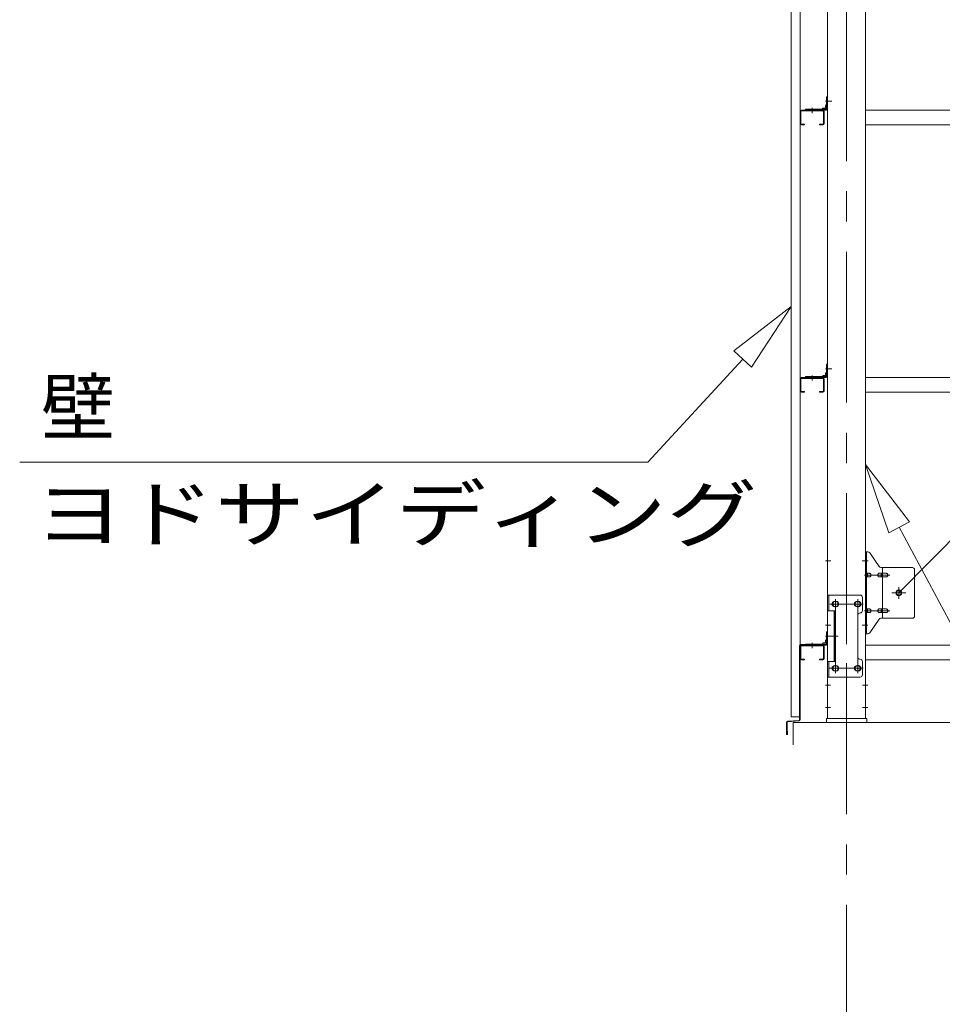
# Model space of a CAD drawing. Units: millimetres. Extents: x 400 to 33200, y 362 to 23385.
# Drawn here: x 19658 to 21727, y 15349 to 17558 of the extents above; entities that cross this region are included whole.
import ezdxf

# ---------------------------------------------------------------- set-up
doc = ezdxf.new("R2010")
doc.units = ezdxf.units.MM
doc.header["$LTSCALE"] = 80
doc.linetypes.add('JWW_CENTER1', pattern=[6.773333, 4.233333, -0.846667, 0.846667, -0.846667])
for name, color, linetype in [('0-0', 7, 'Continuous'), ('0-1', 7, 'Continuous'), ('0-2', 7, 'Continuous'), ('0-4', 7, 'Continuous'), ('0-5', 7, 'Continuous'), ('0-7', 7, 'Continuous'), ('0-8', 7, 'Continuous'), ('0-9', 7, 'Continuous'), ('0-A', 7, 'Continuous'), ('0-F', 7, 'Continuous')]:
    doc.layers.add(name, color=color, linetype=linetype)
doc.styles.add('ＭＳ ゴシック', font='txt', dxfattribs={"height": 1})

msp = doc.modelspace()

# ---------------------------------------------------------------- linework, layer by layer
at = {"layer": '0-0', "color": 92, "linetype": 'Continuous', "lineweight": 5}
msp.add_line((24195.4, 18865.7), (21629.5, 16271.7), dxfattribs=at)
at = {"layer": '0-0', "color": 7, "linetype": 'Continuous', "lineweight": 5}
for p, q in [((21408, 17351.7), (21408, 17324.7)), ((21409.6, 17351.7), (21409.6, 17324.7)), ((21411, 17354.7), (21459, 17354.7)), ((21411, 17353.1), (21459, 17353.1)), ((21460.4, 17351.7), (21460.4, 17324.7)), ((21462, 17351.7), (21462, 17324.7)), ((21555, 17354.7), (24270, 17354.7)), ((21411, 17323.3), (21418, 17323.3)), ((21411, 17321.7), (21418, 17321.7)), ((21418, 17323.3), (21418, 17321.7)), ((21459, 17323.3), (21452, 17323.3)), ((21452, 17323.3), (21452, 17321.7)), ((21459, 17321.7), (21452, 17321.7)), ((21555, 17321.7), (24270, 17321.7)), ((21408, 16751.7), (21408, 16724.7)), ((21409.6, 16751.7), (21409.6, 16724.7)), ((21411, 16754.7), (21459, 16754.7)), ((21411, 16753.1), (21459, 16753.1)), ((21460.4, 16751.7), (21460.4, 16724.7)), ((21462, 16751.7), (21462, 16724.7)), ((21555, 16754.7), (24270, 16754.7)), ((21411, 16723.3), (21418, 16723.3)), ((21418, 16723.3), (21418, 16721.7)), ((21459, 16723.3), (21452, 16723.3)), ((21452, 16723.3), (21452, 16721.7)), ((21411, 16721.7), (21418, 16721.7)), ((21459, 16721.7), (21452, 16721.7)), ((21555, 16721.7), (24270, 16721.7)), ((21408, 16151.7), (21408, 16124.7)), ((21409.6, 16151.7), (21409.6, 16124.7)), ((21411, 16154.7), (21459, 16154.7)), ((21411, 16153.1), (21459, 16153.1)), ((21460.4, 16151.7), (21460.4, 16124.7)), ((21462, 16151.7), (21462, 16124.7)), ((21555, 16154.7), (24270, 16154.7)), ((21411, 16123.3), (21418, 16123.3)), ((21411, 16121.7), (21418, 16121.7)), ((21418, 16123.3), (21418, 16121.7)), ((21452, 16123.3), (21452, 16121.7)), ((21459, 16123.3), (21452, 16123.3)), ((21459, 16121.7), (21452, 16121.7)), ((21555, 16121.7), (24270, 16121.7))]:
    msp.add_line(p, q, dxfattribs=at)
at = {"layer": '0-0', "color": 200, "linetype": 'JWW_CENTER1', "lineweight": 13}
for p, q in [((21435, 17359.7), (21435, 17348.1)), ((21435, 16759.7), (21435, 16748.1)), ((21435, 16159.7), (21435, 16148.1))]:
    msp.add_line(p, q, dxfattribs=at)
at = {"layer": '0-0', "color": 7, "linetype": 'Continuous', "lineweight": 5}
for centre, radius, start, end in [((21411, 17351.7), 3, 90, 180), ((21411, 17351.7), 1.4, 90, 180), ((21459, 17351.7), 3, 0, 90), ((21459, 17351.7), 1.4, 0, 90), ((21411, 17324.7), 3, 180, 270), ((21411, 17324.7), 1.4, 180, 270), ((21459, 17324.7), 1.4, 270, 0), ((21459, 17324.7), 3, 270, 0), ((21411, 16751.7), 3, 90, 180), ((21411, 16751.7), 1.4, 90, 180), ((21459, 16751.7), 3, 0, 90), ((21459, 16751.7), 1.4, 0, 90), ((21411, 16724.7), 3, 180, 270), ((21411, 16724.7), 1.4, 180, 270), ((21459, 16724.7), 1.4, 270, 0), ((21459, 16724.7), 3, 270, 0), ((21411, 16151.7), 3, 90, 180), ((21411, 16151.7), 1.4, 90, 180), ((21459, 16151.7), 3, 0, 90), ((21459, 16151.7), 1.4, 0, 90), ((21411, 16124.7), 3, 180, 270), ((21411, 16124.7), 1.4, 180, 270), ((21459, 16124.7), 3, 270, 0), ((21459, 16124.7), 1.4, 270, 0)]:
    msp.add_arc(centre, radius, start, end, dxfattribs=at)
at = {"layer": '0-1', "color": 92, "linetype": 'Continuous', "lineweight": 5}
for p, q in [((21388, 15993.7), (21388, 19181.7)), ((21408, 19181.7), (21408, 15993.7)), ((21408, 15993.7), (21388, 15993.7))]:
    msp.add_line(p, q, dxfattribs=at)
at = {"layer": '0-2', "color": 92, "linetype": 'Continuous', "lineweight": 5}
for p, q in [((21407, 15986.6), (21407, 16153.7)), ((21408, 15986.6), (21408, 16153.7)), ((21409, 16155.7), (21419, 16155.7)), ((21409, 16154.7), (21419, 16154.7)), ((21419, 16155.7), (21419, 16154.7)), ((21378, 15954.7), (21378, 15981.8)), ((21379, 15954.7), (21379, 15981.8)), ((21379.8, 15983.8), (21406, 15985.6)), ((21379.9, 15982.8), (21406.1, 15984.6)), ((21380, 15961.7), (21379, 15961.7)), ((21380, 15954.7), (21380, 15961.7))]:
    msp.add_line(p, q, dxfattribs=at)
for centre, radius, start, end in [((21409, 16153.7), 2, 90, 180), ((21409, 16153.7), 1, 90, 180), ((21380, 15981.8), 2, 93.9452, 180), ((21380, 15981.8), 1, 93.9452, 180), ((21406, 15986.6), 1, 273.9452, 0), ((21406, 15986.6), 2, 273.9452, 0), ((21379, 15954.7), 1, 180, 0)]:
    msp.add_arc(centre, radius, start, end, dxfattribs=at)
at = {"layer": '0-4', "color": 200, "linetype": 'JWW_CENTER1', "lineweight": 13}
for p, q in [((21512.5, 19204.7), (21512.5, 15964.7)), ((21479, 17374.7), (21465, 17374.7)), ((21479, 17374.7), (21465, 17374.7)), ((21479, 16774.7), (21465, 16774.7)), ((21479, 16774.7), (21465, 16774.7)), ((21477.3, 16343.7), (21465, 16343.7)), ((21560, 16343.7), (21547.7, 16343.7)), ((21500, 16246.7), (21475, 16246.7)), ((21487.5, 16091.7), (21487.5, 16257.7)), ((21550, 16246.7), (21525, 16246.7)), ((21537.5, 16091.7), (21537.5, 16257.7)), ((21477.3, 16199.7), (21465, 16199.7)), ((21560, 16199.7), (21547.7, 16199.7)), ((21479, 16174.7), (21465, 16174.7)), ((21479, 16174.7), (21465, 16174.7)), ((21500, 16102.7), (21475, 16102.7)), ((21550, 16102.7), (21525, 16102.7)), ((21476.6, 16064.7), (21465, 16064.7)), ((21560, 16064.7), (21548.4, 16064.7)), ((21476.6, 16014.7), (21465, 16014.7)), ((21560, 16014.7), (21548.4, 16014.7))]:
    msp.add_line(p, q, dxfattribs=at)
at = {"layer": '0-4', "color": 92, "linetype": 'Continuous', "lineweight": 5}
for p, q in [((21470, 19179.7), (21470, 15989.7)), ((21555, 15989.7), (21555, 19179.7)), ((21486, 16252.7), (21489, 16252.7)), ((21489, 16240.7), (21486, 16240.7)), ((21536, 16252.7), (21539, 16252.7)), ((21539, 16240.7), (21536, 16240.7)), ((21486, 16108.7), (21489, 16108.7)), ((21536, 16108.7), (21539, 16108.7)), ((21489, 16096.7), (21486, 16096.7)), ((21539, 16096.7), (21536, 16096.7)), ((21470, 15989.7), (21555, 15989.7))]:
    msp.add_line(p, q, dxfattribs=at)
for centre, start, end in [((21486, 16246.7), 90, 270), ((21489, 16246.7), 270, 90), ((21536, 16246.7), 90, 270), ((21539, 16246.7), 270, 90), ((21486, 16102.7), 90, 270), ((21489, 16102.7), 270, 90), ((21536, 16102.7), 90, 270), ((21539, 16102.7), 270, 90)]:
    msp.add_arc(centre, 6, start, end, dxfattribs=at)
at = {"layer": '0-5', "color": 40, "linetype": 'Continuous', "lineweight": 9}
for p, q in [((21560.3, 16363.7), (21555, 16363.7)), ((21555, 16179.7), (21555, 16363.7)), ((21557.3, 16179.7), (21557.3, 16363.7)), ((21585.5, 16330.8), (21564.5, 16361.5)), ((21660, 16328.7), (21589.6, 16328.7)), ((21592.7, 16214.7), (21592.7, 16328.7)), ((21557.3, 16323.7), (21555, 16323.7)), ((21563.8, 16315.7), (21557.3, 16315.7)), ((21563.8, 16307.7), (21557.3, 16307.7)), ((21591.7, 16315.7), (21585.2, 16315.7)), ((21591.7, 16307.7), (21585.2, 16307.7)), ((21601.5, 16315.7), (21592.7, 16315.7)), ((21601.5, 16307.7), (21592.7, 16307.7)), ((21665, 16323.7), (21665, 16219.7)), ((21543, 16266.7), (21470, 16266.7)), ((21470, 16266.7), (21470, 16082.7)), ((21472.3, 16266.7), (21472.3, 16231.7)), ((21548, 16261.7), (21548, 16231.7)), ((21486.8, 16231.7), (21470, 16231.7)), ((21484.5, 16231.7), (21484.5, 16117.7)), ((21486.8, 16231.7), (21486.8, 16117.7)), ((21538, 16221.7), (21538, 16127.7)), ((21557.3, 16219.7), (21555, 16219.7)), ((21563.8, 16235.7), (21557.3, 16235.7)), ((21563.8, 16227.7), (21557.3, 16227.7)), ((21591.7, 16235.7), (21585.2, 16235.7)), ((21591.7, 16227.7), (21585.2, 16227.7)), ((21660, 16214.7), (21589.6, 16214.7)), ((21601.5, 16235.7), (21592.7, 16235.7)), ((21601.5, 16227.7), (21592.7, 16227.7)), ((21585.5, 16212.5), (21564.5, 16181.8)), ((21560.3, 16179.7), (21555, 16179.7)), ((21486.8, 16117.7), (21470, 16117.7)), ((21472.3, 16117.7), (21472.3, 16082.7)), ((21548, 16087.7), (21548, 16117.7)), ((21543, 16082.7), (21470, 16082.7))]:
    msp.add_line(p, q, dxfattribs=at)
at = {"layer": '0-5', "color": 200, "linetype": 'JWW_CENTER1', "lineweight": 13}
for p, q in [((21561, 16343.7), (21549.9, 16343.7)), ((21552.5, 16311.7), (21609.8, 16311.7)), ((21629.5, 16258.7), (21629.5, 16284.6)), ((21645.5, 16271.7), (21613.6, 16271.7)), ((21549.5, 16246.7), (21475.3, 16246.7)), ((21487.5, 16256.3), (21487.5, 16236.3)), ((21537.5, 16256.3), (21537.5, 16236.3)), ((21552.5, 16231.7), (21609.8, 16231.7)), ((21559.9, 16199.7), (21551, 16199.7)), ((21479, 16174.7), (21493.9, 16174.7)), ((21487.5, 16112.3), (21487.5, 16092.3)), ((21537.5, 16112.3), (21537.5, 16092.3)), ((21549.2, 16102.7), (21474, 16102.7))]:
    msp.add_line(p, q, dxfattribs=at)
at = {"layer": '0-5', "color": 40, "linetype": 'Continuous', "lineweight": 9}
for centre, radius in [((21629.5, 16271.7), 6.5), ((21487.5, 16246.7), 6), ((21537.5, 16246.7), 6), ((21487.5, 16102.7), 6), ((21537.5, 16102.7), 6)]:
    msp.add_circle(centre, radius, dxfattribs=at)
for centre, radius, start, end in [((21560.3, 16358.7), 5, 34.439, 90), ((21560.3, 16358.7), 5, 34.439, 90), ((21589.6, 16333.7), 5, 214.439, 270), ((21660, 16323.7), 5, 0, 90), ((21557.3, 16314.1), 1.61, 56.4659, 90), ((21557.3, 16309.3), 1.61, 270, 303.5341), ((21556.5, 16312.9), 2.98, 32.0054, 56.4659), ((21556.5, 16310.4), 2.98, 303.5341, 327.9946), ((21555.3, 16312.2), 4.4, 14.5143, 32.0054), ((21555.3, 16311.2), 4.4, 327.9946, 345.4857), ((21553.4, 16311.7), 6.38, 360, 14.5143), ((21553.4, 16311.7), 6.38, 345.4857, 0), ((21563.8, 16312.6), 3.07, 64.6677, 90), ((21563.8, 16310.7), 3.07, 270, 295.3323), ((21563.5, 16312.1), 3.57, 41.1859, 64.6677), ((21563.5, 16311.2), 3.57, 295.3323, 318.8141), ((21563.2, 16311.9), 4.01, 19.9224, 41.1859), ((21563.2, 16311.5), 4.01, 318.8141, 340.0776), ((21562.7, 16311.7), 4.56, 360, 19.9224), ((21562.7, 16311.7), 4.56, 340.0776, 0), ((21589, 16311.7), 6.38, 165.4857, 180), ((21589, 16311.7), 6.38, 180, 194.5143), ((21587.1, 16312.2), 4.4, 147.9946, 165.4857), ((21587.1, 16311.2), 4.4, 194.5143, 212.0054), ((21585.9, 16312.9), 2.98, 123.5341, 147.9946), ((21585.9, 16310.4), 2.98, 212.0054, 236.4659), ((21585.2, 16314.1), 1.61, 90, 123.5341), ((21585.2, 16309.3), 1.61, 236.4659, 270), ((21596.5, 16311.7), 6.38, 165.4857, 180), ((21596.5, 16311.7), 6.38, 180, 194.5143), ((21594.6, 16312.2), 4.4, 147.9946, 165.4857), ((21594.6, 16311.2), 4.4, 194.5143, 212.0054), ((21593.4, 16312.9), 2.98, 123.5341, 147.9946), ((21593.4, 16310.4), 2.98, 212.0054, 236.4659), ((21592.7, 16314.1), 1.61, 90, 123.5341), ((21592.7, 16309.3), 1.61, 236.4659, 270), ((21601.5, 16312.6), 3.07, 64.6677, 90), ((21601.5, 16310.7), 3.07, 270, 295.3323), ((21601.2, 16312.1), 3.57, 41.1859, 64.6677), ((21601.2, 16311.2), 3.57, 295.3323, 318.8141), ((21600.9, 16311.9), 4.01, 19.9224, 41.1859), ((21600.9, 16311.5), 4.01, 318.8141, 340.0776), ((21600.4, 16311.7), 4.56, 0, 19.9224), ((21600.4, 16311.7), 4.56, 340.0776, 360), ((21543, 16261.7), 5, 0, 90), ((21543, 16221.7), 5, 90, 180), ((21543, 16231.7), 5, 270, 0), ((21557.3, 16234.1), 1.61, 56.4659, 90), ((21557.3, 16229.3), 1.61, 270, 303.5341), ((21556.5, 16232.9), 2.98, 32.0054, 56.4659), ((21556.5, 16230.4), 2.98, 303.5341, 327.9946), ((21555.3, 16232.2), 4.4, 14.5143, 32.0054), ((21555.3, 16231.2), 4.4, 327.9946, 345.4857), ((21553.4, 16231.7), 6.38, 360, 14.5143), ((21553.4, 16231.7), 6.38, 345.4857, 0), ((21563.8, 16232.6), 3.07, 64.6677, 90), ((21563.8, 16230.7), 3.07, 270, 295.3323), ((21563.5, 16232.1), 3.57, 41.1859, 64.6677), ((21563.5, 16231.2), 3.57, 295.3323, 318.8141), ((21563.2, 16231.8), 4.01, 19.9224, 41.1859), ((21563.2, 16231.5), 4.01, 318.8141, 340.0776), ((21562.7, 16231.7), 4.56, 0, 19.9224), ((21562.7, 16231.7), 4.56, 340.0776, 360), ((21589, 16231.7), 6.38, 165.4857, 180), ((21589, 16231.7), 6.38, 180, 194.5143), ((21587.1, 16232.2), 4.4, 147.9946, 165.4857), ((21587.1, 16231.2), 4.4, 194.5143, 212.0054), ((21585.9, 16232.9), 2.98, 123.5341, 147.9946), ((21585.9, 16230.4), 2.98, 212.0054, 236.4659), ((21585.2, 16234.1), 1.61, 90, 123.5341), ((21585.2, 16229.3), 1.61, 236.4659, 270), ((21589.6, 16209.7), 5, 90, 145.561), ((21596.5, 16231.7), 6.38, 165.4857, 180), ((21596.5, 16231.7), 6.38, 180, 194.5143), ((21594.6, 16232.2), 4.4, 147.9946, 165.4857), ((21594.6, 16231.2), 4.4, 194.5143, 212.0054), ((21593.4, 16232.9), 2.98, 123.5341, 147.9946), ((21593.4, 16230.4), 2.98, 212.0054, 236.4659), ((21592.7, 16234.1), 1.61, 90, 123.5341), ((21592.7, 16229.3), 1.61, 236.4659, 270), ((21601.5, 16232.6), 3.07, 64.6677, 90), ((21601.5, 16230.7), 3.07, 270, 295.3323), ((21601.2, 16232.1), 3.57, 41.1859, 64.6677), ((21601.2, 16231.2), 3.57, 295.3323, 318.8141), ((21600.9, 16231.8), 4.01, 19.9224, 41.1859), ((21600.9, 16231.5), 4.01, 318.8141, 340.0776), ((21600.4, 16231.7), 4.56, 0, 19.9224), ((21600.4, 16231.7), 4.56, 340.0776, 360), ((21660, 16219.7), 5, 270, 0), ((21560.3, 16184.7), 5, 270, 325.561), ((21543, 16127.7), 5, 180, 270), ((21543, 16117.7), 5, 0, 90), ((21543, 16087.7), 5, 270, 0)]:
    msp.add_arc(centre, radius, start, end, dxfattribs=at)
at = {"layer": '0-7', "color": 200, "linetype": 'JWW_CENTER1', "lineweight": 13}
msp.add_line((21512.5, 15958.7), (21512.5, 16014.7), dxfattribs=at)
at = {"layer": '0-7', "color": 7, "linetype": 'Continuous', "lineweight": 5}
for p, q in [((21557.5, 15989.7), (21467.5, 15989.7)), ((21467.5, 15989.7), (21467.5, 15980.7)), ((21467.5, 15980.7), (21557.5, 15980.7)), ((21557.5, 15980.7), (21557.5, 15989.7))]:
    msp.add_line(p, q, dxfattribs=at)
at = {"layer": '0-8', "color": 120, "linetype": 'Continuous', "lineweight": 5}
for p, q in [((21392.5, 15930.7), (21392.5, 15980.7)), ((21392.5, 15980.7), (24432.5, 15980.7))]:
    msp.add_line(p, q, dxfattribs=at)
at = {"layer": '0-8', "color": 92, "linetype": 'Continuous', "lineweight": 5}
msp.add_circle((21629.5, 16271.7), 5.5, dxfattribs=at)
at = {"layer": '0-9', "color": 200, "linetype": 'Continuous', "lineweight": 13}
for p, q in [((21388, 16914.1), (21259.9, 16814.5)), ((21259.9, 16814.5), (21388, 16914.1)), ((21259.9, 16814.5), (21388, 16914.1)), ((21299.1, 16778.3), (21388, 16914.1)), ((21388, 16914.1), (21299.1, 16778.3)), ((21299.1, 16778.3), (21388, 16914.1)), ((21299.1, 16778.3), (21259.9, 16814.5)), ((21259.9, 16814.5), (21299.1, 16778.3)), ((21279.5, 16796.4), (21066.4, 16565.2)), ((19657.7, 16565.2), (21066.4, 16565.2)), ((21653.9, 16431.4), (21555, 16559.9)), ((21555, 16559.9), (21606.9, 16406.3)), ((21606.9, 16406.3), (21555, 16559.9)), ((21555, 16559.9), (21653.9, 16431.4)), ((21653.9, 16431.4), (21555, 16559.9)), ((21606.9, 16406.3), (21555, 16559.9)), ((21653.9, 16431.4), (21606.9, 16406.3)), ((21606.9, 16406.3), (21653.9, 16431.4)), ((21630.4, 16418.9), (22074, 15589.7))]:
    msp.add_line(p, q, dxfattribs=at)
at = {"layer": '0-A', "color": 200, "linetype": 'JWW_CENTER1', "lineweight": 13}
msp.add_line((21512.5, 14149.7), (21512.5, 16489.7), dxfattribs=at)
at = {"layer": '0-F', "color": 200, "linetype": 'JWW_CENTER1', "lineweight": 13}
for p, q in [((21465.2, 17374.7), (21472.5, 17374.7)), ((21435, 17359.5), (21435, 17352.2)), ((21465.2, 16774.7), (21472.5, 16774.7)), ((21435, 16759.5), (21435, 16752.2)), ((21465.2, 16174.7), (21472.5, 16174.7)), ((21435, 16159.5), (21435, 16152.2))]:
    msp.add_line(p, q, dxfattribs=at)
at = {"layer": '0-F', "color": 40, "linetype": 'Continuous', "lineweight": 9}
for p, q in [((21465.2, 17360.5), (21465.2, 17365)), ((21467.7, 17367), (21467.2, 17367)), ((21467.7, 17357.7), (21467.7, 17384.7)), ((21470, 17384.7), (21467.7, 17384.7)), ((21470, 17357.7), (21470, 17384.7)), ((21420, 17357), (21467, 17357)), ((21420, 17357), (21420, 17354.7)), ((21420, 17354.7), (21467, 17354.7)), ((21457.7, 17357), (21457.7, 17357.5)), ((21464.2, 17359.5), (21459.7, 17359.5)), ((21467.7, 16767), (21467.2, 16767)), ((21467.7, 16757.7), (21467.7, 16784.7)), ((21470, 16784.7), (21467.7, 16784.7)), ((21470, 16757.7), (21470, 16784.7)), ((21420, 16757), (21467, 16757)), ((21420, 16757), (21420, 16754.7)), ((21420, 16754.7), (21467, 16754.7)), ((21457.7, 16757), (21457.7, 16757.5)), ((21464.2, 16759.5), (21459.7, 16759.5)), ((21465.2, 16760.5), (21465.2, 16765)), ((21470, 16184.7), (21467.7, 16184.7)), ((21467.7, 16157.7), (21467.7, 16184.7)), ((21470, 16157.7), (21470, 16184.7)), ((21420, 16157), (21420, 16154.7)), ((21420, 16157), (21467, 16157)), ((21420, 16154.7), (21467, 16154.7)), ((21457.7, 16157), (21457.7, 16157.5)), ((21464.2, 16159.5), (21459.7, 16159.5)), ((21465.2, 16160.5), (21465.2, 16165)), ((21467.7, 16167), (21467.2, 16167))]:
    msp.add_line(p, q, dxfattribs=at)
for centre, radius, start, end in [((21467.2, 17365), 2, 90, 180), ((21459.7, 17357.5), 2, 90, 180), ((21464.2, 17360.5), 1, 270, 0), ((21467, 17357.7), 0.7, 270, 0), ((21467, 17357.7), 3, 270, 0), ((21467.2, 16765), 2, 90, 180), ((21459.7, 16757.5), 2, 90, 180), ((21464.2, 16760.5), 1, 270, 0), ((21467, 16757.7), 0.7, 270, 0), ((21467, 16757.7), 3, 270, 0), ((21459.7, 16157.5), 2, 90, 180), ((21464.2, 16160.5), 1, 270, 0), ((21467.2, 16165), 2, 90, 180), ((21467, 16157.7), 3, 270, 0), ((21467, 16157.7), 0.7, 270, 0)]:
    msp.add_arc(centre, radius, start, end, dxfattribs=at)

# ---------------------------------------------------------------- texts
at = {"layer": '0-9', "color": 7, "linetype": 'Continuous', "lineweight": 5, "style": 'ＭＳ ゴシック'}
for s, height, width, p in [('壁', 121.9, 1.000003, (19705.4, 16627.7)), ('ヨドサイディング', 121.92, 1.218749, (19689.9, 16387.7))]:
    msp.add_text(s, height=height, dxfattribs=dict(at, width=width)).set_placement(p)

doc.saveas('drawing.dxf')
